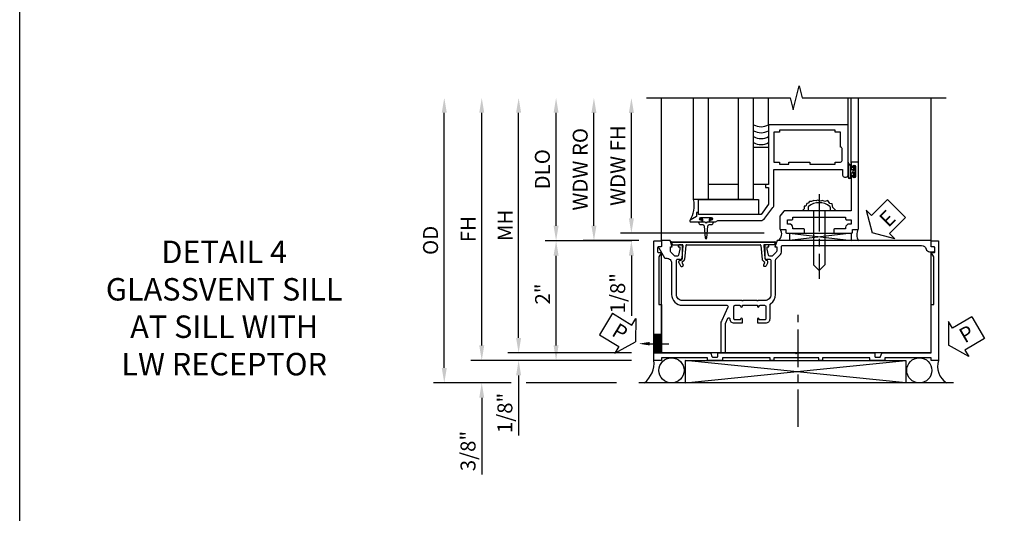
# Model space of a CAD drawing. Extents: x 0 to 100, y 0 to 65.
# Drawn here: x 0 to 16, y 27 to 36 of the extents above; entities that cross this region are included whole.
import ezdxf
from ezdxf import colors
from ezdxf.entities.mleader import LeaderData, LeaderLine
from ezdxf.math import Vec2, Vec3

# ---------------------------------------------------------------- set-up
doc = ezdxf.new("R2010")
doc.units = 0
doc.header["$LTSCALE"] = 0.5
doc.header["$MEASUREMENT"] = 0
doc.linetypes.add('CENTER', pattern=[2, 1.25, -0.25, 0.25, -0.25])
doc.layers.get('0').update_dxf_attribs({"color": 4, "linetype": 'CONTINUOUS'})
for name, color, linetype in [('CENTER', 1, 'CENTER'), ('DIME', 2, 'CONTINUOUS'), ('FORMAT', 7, 'CONTINUOUS'), ('TEXT', 3, 'CONTINUOUS')]:
    doc.layers.add(name, color=color, linetype=linetype)
doc.styles.get("Standard").update_dxf_attribs({"font": 'arial.ttf'})
doc.dimstyles.new('EXT_ON-OFF', dxfattribs={"dimscale": 2, "dimtxt": 0.125, "dimasz": 0.125, "dimexe": 0.09, "dimexo": 0.1875, "dimgap": 0.05, "dimtad": 3, "dimdec": 5, "dimzin": 3, "dimdsep": 46, "dimlunit": 5, "dimtxsty": 'Standard', "dimcen": 0, "dimse2": 1, "dimazin": 0, "dimtfac": 1, "dimtdec": 4, "dimtofl": 0, "dimtmove": 0, "dimatfit": 0, "dimfxl": 0, "dimfrac": 2, "dimtolj": 1, "dimtzin": 3, "dimarcsym": 0})
doc.dimstyles.new('EXT_ON-ON', dxfattribs={"dimscale": 2, "dimtxt": 0.125, "dimasz": 0.125, "dimexe": 0.09, "dimexo": 0.1875, "dimgap": 0.05, "dimtad": 3, "dimdec": 5, "dimzin": 3, "dimdsep": 46, "dimlunit": 5, "dimtxsty": 'Standard', "dimcen": 0, "dimazin": 0, "dimtfac": 1, "dimtdec": 4, "dimtofl": 0, "dimtmove": 0, "dimatfit": 0, "dimfxl": 0, "dimfrac": 2, "dimtolj": 1, "dimtzin": 3, "dimarcsym": 0})

# ---------------------------------------------------------------- blocks, each defined once
blk = doc.blocks.new('PSEAL1')
at = {"layer": 'TEXT', "color": 7}
for p, q in [((-0.196, 0.21), (-0.196, 0.338)), ((-0.196, 0.338), (0, 0)), ((-0.575, 0.21), (-0.196, 0.21)), ((-0.575, 0.21), (-0.575, -0.21)), ((-0.196, -0.338), (0, 0)), ((-0.575, -0.21), (-0.196, -0.21)), ((-0.196, -0.21), (-0.196, -0.338))]:
    blk.add_line(p, q, dxfattribs=at)
at = {"layer": 'TEXT', "color": 3}
blk.add_text('P', height=0.25, dxfattribs=at).set_placement((-0.413, -0.116))
blk = doc.blocks.new('B469407')
for p, q in [((0.963, 0.356), (0.929, 0.345)), ((0.929, 0.345), (0.929, 0.175)), ((0.965, 0.352), (0.931, 0.34)), ((0.971, 0.347), (0.971, -1.375)), ((0.976, 0.347), (0.976, -1.375)), ((0.567, 0.189), (0.567, 0.17)), ((0.623, 0.225), (0.576, 0.203)), ((0.626, 0.174), (0.589, 0.157)), ((0.629, 0.226), (0.651, 0.226)), ((0.644, 0.17), (0.67, 0.139)), ((0.663, 0.221), (0.694, 0.184)), ((0.913, 0.16), (0.704, 0.179)), ((0.916, 0.113), (0.68, 0.134)), ((0.929, 0.098), (0.929, -1.126)), ((0.916, -1.141), (0.68, -1.162)), ((0.567, -1.217), (0.567, -1.198)), ((0.623, -1.253), (0.576, -1.231)), ((0.626, -1.202), (0.589, -1.185)), ((0.629, -1.254), (0.651, -1.254)), ((0.644, -1.198), (0.67, -1.167)), ((0.663, -1.249), (0.694, -1.212)), ((0.913, -1.188), (0.704, -1.207)), ((0.929, -1.373), (0.929, -1.203)), ((0.963, -1.384), (0.929, -1.373)), ((0.965, -1.38), (0.931, -1.368))]:
    blk.add_line(p, q)
for centre, radius, start, end in [((0.966, 0.347), 0.01, 0, 109), ((0.966, 0.347), 0.005, 0, 109), ((0.582, 0.189), 0.015, 115, 180), ((0.582, 0.17), 0.015, 180, 295), ((0.629, 0.211), 0.015, 90, 115), ((0.632, 0.161), 0.015, 40, 115), ((0.651, 0.211), 0.015, 40, 90), ((0.705, 0.194), 0.015, 220, 265), ((0.914, 0.175), 0.015, 265, 0), ((0.682, 0.149), 0.015, 220, 265), ((0.914, 0.098), 0.015, 360, 85), ((0.914, -1.126), 0.015, 275, 0), ((0.582, -1.198), 0.015, 65, 180), ((0.582, -1.217), 0.015, 180, 245), ((0.629, -1.239), 0.015, 245, 270), ((0.632, -1.189), 0.015, 245, 320), ((0.651, -1.239), 0.015, 270, 320), ((0.682, -1.177), 0.015, 95, 140), ((0.705, -1.222), 0.015, 95, 140), ((0.914, -1.203), 0.015, 360, 95), ((0.966, -1.375), 0.01, 251, 0), ((0.966, -1.375), 0.005, 251, 0)]:
    blk.add_arc(centre, radius, start, end)
blk = doc.blocks.new('PSEAL2')
at = {"layer": 'TEXT', "color": 7}
for p, q in [((0.196, 0.338), (0, 0)), ((0.196, 0.21), (0.196, 0.338)), ((0.575, 0.21), (0.196, 0.21)), ((0.575, 0.21), (0.575, -0.21)), ((0.196, -0.338), (0, 0)), ((0.196, -0.21), (0.196, -0.338)), ((0.575, -0.21), (0.196, -0.21))]:
    blk.add_line(p, q, dxfattribs=at)
at = {"layer": 'TEXT', "color": 3}
blk.add_text('P', height=0.25, dxfattribs=at).set_placement((0.247, -0.116))
blk = doc.blocks.new('*D1909')
at = {"layer": 'DIME', "color": 0, "lineweight": -2}
for p, q in [((-1.028, 0.999), (-2.474, 0.999)), ((-2.294, -0.75), (-2.294, 0.749)), ((-1.038, -1), (-2.474, -1))]:
    blk.add_line(p, q, dxfattribs=at)
at = {"layer": 'DIME', "color": 0}
for points in [[(-2.336, 0.749), (-2.252, 0.749), (-2.294, 0.999)], [(-2.336, -0.75), (-2.252, -0.75), (-2.294, -1)]]:
    blk.add_solid(points, dxfattribs=at)
at = {"layer": 'DIME', "color": 0, "insert": (-2.519, 0.108), "char_height": 0.25, "attachment_point": 5, "rotation": 90}
blk.add_mtext('\\A1;2"', dxfattribs=at)
blk = doc.blocks.new('*D1910')
at = {"layer": 'DIME', "color": 0, "lineweight": -2}
for p, q in [((-2.919, -0.625), (-2.919, 3.135)), ((-1.038, -0.875), (-3.099, -0.875))]:
    blk.add_line(p, q, dxfattribs=at)
at = {"layer": 'DIME', "color": 0}
for points in [[(-2.961, 3.135), (-2.877, 3.135), (-2.919, 3.385)], [(-2.961, -0.625), (-2.877, -0.625), (-2.919, -0.875)]]:
    blk.add_solid(points, dxfattribs=at)
at = {"layer": 'DIME', "color": 0, "insert": (-3.144, 1.255), "char_height": 0.25, "attachment_point": 5, "rotation": 90}
blk.add_mtext('\\A1;MH', dxfattribs=at)
blk = doc.blocks.new('*D1908')
at = {"layer": 'DIME', "color": 0, "lineweight": -2}
for p, q in [((-2.294, 1.249), (-2.294, 3.135)), ((-1.028, 0.999), (-2.474, 0.999))]:
    blk.add_line(p, q, dxfattribs=at)
at = {"layer": 'DIME', "color": 0}
for points in [[(-2.336, 3.135), (-2.252, 3.135), (-2.294, 3.385)], [(-2.336, 1.249), (-2.252, 1.249), (-2.294, 0.999)]]:
    blk.add_solid(points, dxfattribs=at)
at = {"layer": 'DIME', "color": 0, "insert": (-2.523, 2.192), "char_height": 0.25, "attachment_point": 5, "rotation": 90}
blk.add_mtext('\\A1;DLO', dxfattribs=at)
blk = doc.blocks.new('*D1911')
at = {"layer": 'DIME', "color": 0, "lineweight": -2}
for p, q in [((-2.919, -0.625), (-2.919, -0.375)), ((-1.038, -0.875), (-3.099, -0.875)), ((-1.038, -1), (-3.099, -1)), ((-2.919, -1.25), (-2.919, -2.255))]:
    blk.add_line(p, q, dxfattribs=at)
at = {"layer": 'DIME', "color": 0}
for points in [[(-2.961, -0.625), (-2.877, -0.625), (-2.919, -0.875)], [(-2.961, -1.25), (-2.877, -1.25), (-2.919, -1)]]:
    blk.add_solid(points, dxfattribs=at)
at = {"layer": 'DIME', "color": 0, "insert": (-3.148, -1.878), "char_height": 0.25, "attachment_point": 5, "rotation": 90}
blk.add_mtext('\\A1;1/8"', dxfattribs=at)
blk = doc.blocks.new('*D1912')
at = {"layer": 'DIME', "color": 0, "lineweight": -2}
for p, q in [((-3.534, -0.75), (-3.534, -0.5)), ((-1.038, -1), (-3.714, -1)), ((-3.044, -1.375), (-3.714, -1.375)), ((-1.288, -1.375), (-2.794, -1.375)), ((-3.534, -1.625), (-3.534, -2.904))]:
    blk.add_line(p, q, dxfattribs=at)
at = {"layer": 'DIME', "color": 0}
for points in [[(-3.576, -0.75), (-3.492, -0.75), (-3.534, -1)], [(-3.576, -1.625), (-3.492, -1.625), (-3.534, -1.375)]]:
    blk.add_solid(points, dxfattribs=at)
at = {"layer": 'DIME', "color": 0, "insert": (-3.763, -2.514), "char_height": 0.25, "attachment_point": 5, "rotation": 90}
blk.add_mtext('\\A1;3/8"', dxfattribs=at)
blk = doc.blocks.new('*D1913')
at = {"layer": 'DIME', "color": 0, "lineweight": -2}
for p, q in [((-4.159, -1.125), (-4.159, 3.135)), ((-3.044, -1.375), (-4.339, -1.375)), ((-1.288, -1.375), (-2.794, -1.375))]:
    blk.add_line(p, q, dxfattribs=at)
at = {"layer": 'DIME', "color": 0}
for points in [[(-4.201, 3.135), (-4.117, 3.135), (-4.159, 3.385)], [(-4.201, -1.125), (-4.117, -1.125), (-4.159, -1.375)]]:
    blk.add_solid(points, dxfattribs=at)
at = {"layer": 'DIME', "color": 0, "insert": (-4.388, 1.005), "char_height": 0.25, "attachment_point": 5, "rotation": 90}
blk.add_mtext('\\A1;OD', dxfattribs=at)
blk = doc.blocks.new('*D1914')
at = {"layer": 'DIME', "color": 0, "lineweight": -2}
for p, q in [((-3.534, -0.75), (-3.534, 3.135)), ((-1.038, -1), (-3.714, -1))]:
    blk.add_line(p, q, dxfattribs=at)
at = {"layer": 'DIME', "color": 0}
for points in [[(-3.576, 3.135), (-3.492, 3.135), (-3.534, 3.385)], [(-3.576, -0.75), (-3.492, -0.75), (-3.534, -1)]]:
    blk.add_solid(points, dxfattribs=at)
at = {"layer": 'DIME', "color": 0, "insert": (-3.759, 1.192), "char_height": 0.25, "attachment_point": 5, "rotation": 90}
blk.add_mtext('\\A1;FH', dxfattribs=at)
blk = doc.blocks.new('ESEAL2')
at = {"layer": 'TEXT', "color": 7}
for p, q in [((0.196, 0.338), (0, 0)), ((0.196, 0.21), (0.196, 0.338)), ((0.575, 0.21), (0.196, 0.21)), ((0.575, 0.21), (0.575, -0.21)), ((0.196, -0.338), (0, 0)), ((0.575, -0.21), (0.196, -0.21)), ((0.196, -0.21), (0.196, -0.338))]:
    blk.add_line(p, q, dxfattribs=at)
at = {"layer": 'TEXT', "color": 3}
blk.add_text('E', height=0.25, dxfattribs=at).set_placement((0.247, -0.116))
blk = doc.blocks.new('B469013')
for points in [[(1.25, -1.25), (1.25, -0.25), (1.2, -0.25), (1.2, -0.2), (1.25, -0.2), (1.25, 0.08), (1.124, 0.25), (0.081, 0.25), (0.081, 0.219), (0.05, 0.219), (0.05, 0.284), (-0.056, 0.347, -0.767327), (-0.048, 0.375), (0.128, 0.375, -1), (0.128, 0.343), (0.122, 0.343, 1), (0.122, 0.299), (0.291, 0.299, 1), (0.291, 0.343), (0.285, 0.343, -1), (0.285, 0.375), (0.362, 0.375), (0.405, 0.35), (1.116, 0.35, -0.237409), (1.189, 0.314), (1.322, 0.134, -0.160975), (1.34, 0.08), (1.34, -0.5), (2.485, -0.5), (2.485, -0.405, -0.414214), (2.515, -0.375), (2.545, -0.375, -0.414214), (2.575, -0.405), (2.575, -1.25)], [(2.45, -1.125), (2.36, -1.125), (2.36, -1.16), (1.43, -1.16), (1.43, -1.125), (1.34, -1.125), (1.34, -0.625), (1.43, -0.625), (1.43, -0.59), (1.587, -0.59), (1.587, -0.625), (1.937, -0.625), (1.937, -0.59), (2.36, -0.59), (2.36, -0.625), (2.45, -0.625, -0.414214), (2.475, -0.65), (2.475, -0.85, -0.414214), (2.45, -0.875), (2.45, -0.875)]]:
    blk.add_lwpolyline(points, format="xyb", close=True)
blk = doc.blocks.new('B028598')
for p, q in [((-0.057, 0.186), (0, 0.186)), ((0, 0.186), (0, -0.186)), ((0, 0.095), (0.905, 0.095)), ((1, 0), (0.905, 0.095)), ((0, -0.095), (0.905, -0.095)), ((1, 0), (0.905, -0.095)), ((-0.057, -0.186), (0, -0.186))]:
    blk.add_line(p, q)
for centre, radius, start, end in [((0.162, 0), 0.295, 142.702, 217.298), ((-0.057, 0.166), 0.02, 89.9999, 142.7021), ((-0.057, -0.166), 0.02, 217.2977, 270)]:
    blk.add_arc(centre, radius, start, end)
at = {"layer": 'CENTER'}
blk.add_line((-0.279, 0), (1.135, 0), dxfattribs=at)
blk = doc.blocks.new('B027858')
blk.add_lwpolyline([(1, 0.241), (1, -0.009), (0, -0.009), (0, 0.241)], close=True)
blk = doc.blocks.new('*D1794')
at = {"layer": 'DIME', "color": 0, "lineweight": -2}
for p, q in [((0.712, 0.374), (0.712, 2.134)), ((2.928, 0.124), (0.532, 0.124))]:
    blk.add_line(p, q, dxfattribs=at)
at = {"layer": 'DIME', "color": 0}
for points in [[(0.67, 2.134), (0.754, 2.134), (0.712, 2.384)], [(0.67, 0.374), (0.754, 0.374), (0.712, 0.124)]]:
    blk.add_solid(points, dxfattribs=at)
at = {"layer": 'DIME', "color": 0, "insert": (0.487, 1.254), "char_height": 0.25, "attachment_point": 5, "rotation": 90}
blk.add_mtext('\\A1;WDW FH', dxfattribs=at)
blk = doc.blocks.new('*D1795')
at = {"layer": 'DIME', "color": 0, "lineweight": -2}
for p, q in [((0.087, 0.25), (0.087, 2.134)), ((0.837, 0), (-0.093, 0))]:
    blk.add_line(p, q, dxfattribs=at)
at = {"layer": 'DIME', "color": 0}
for points in [[(0.045, 2.134), (0.129, 2.134), (0.087, 2.384)], [(0.045, 0.25), (0.129, 0.25), (0.087, 0)]]:
    blk.add_solid(points, dxfattribs=at)
at = {"layer": 'DIME', "color": 0, "insert": (-0.142, 1.192), "char_height": 0.25, "attachment_point": 5, "rotation": 90}
blk.add_mtext('\\A1;WDW RO', dxfattribs=at)
blk = doc.blocks.new('*D1796')
at = {"layer": 'DIME', "color": 0, "lineweight": -2}
for p, q in [((0.712, 0.374), (0.712, 0.624)), ((2.928, 0.124), (0.532, 0.124)), ((0.837, 0), (0.532, 0)), ((0.712, -0.25), (0.712, -1.255))]:
    blk.add_line(p, q, dxfattribs=at)
at = {"layer": 'DIME', "color": 0}
for points in [[(0.67, 0.374), (0.754, 0.374), (0.712, 0.124)], [(0.67, -0.25), (0.754, -0.25), (0.712, 0)]]:
    blk.add_solid(points, dxfattribs=at)
at = {"layer": 'DIME', "color": 0, "insert": (0.483, -0.878), "char_height": 0.25, "attachment_point": 5, "rotation": 90}
blk.add_mtext('\\A1;1/8"', dxfattribs=at)
blk = doc.blocks.new('B469002')
blk.add_lwpolyline([(2.362, 0.187), (2.104, 0.187), (2.094, 0.197), (2.084, 0.187), (1.516, 0.187, -0.237409), (1.504, 0.193), (1.44, 0.279, -0.160975), (1.438, 0.288), (1.438, 0.485, -0.414214), (1.453, 0.5), (1.538, 0.5), (1.538, 0.548, -0.414214), (1.553, 0.563), (1.834, 0.563, -0.414214), (1.849, 0.548), (1.849, 0.503, -0.414214), (1.834, 0.488), (1.653, 0.488), (1.653, 0.469, -0.414214), (1.593, 0.409), (1.563, 0.409), (1.563, 0.339), (1.638, 0.339, -0.414214), (1.653, 0.324), (1.653, 0.297), (2.535, 0.297), (2.535, 0.324, -0.414214), (2.55, 0.339), (2.625, 0.339), (2.625, 0.409), (2.595, 0.409, -0.414214), (2.535, 0.469), (2.535, 0.488), (2.353, 0.488, -0.414214), (2.338, 0.503), (2.338, 0.548, -0.414214), (2.353, 0.563), (2.635, 0.563, -0.414214), (2.65, 0.548), (2.65, 0.5), (2.735, 0.5, -0.414214), (2.75, 0.485), (2.75, -0.61, -0.414214), (2.735, -0.625), (2.64, -0.625, -0.414214), (2.625, -0.61), (2.625, -0.547, -1), (2.657, -0.547), (2.657, -0.553, 1), (2.701, -0.553), (2.701, -0.384, 1), (2.657, -0.384), (2.657, -0.39, -1), (2.625, -0.39), (2.625, 0.187)], format="xyb", close=True)
blk = doc.blocks.new('B451VG007')
blk.add_lwpolyline([(0.708, -0.188), (0.909, -0.188, -0.414214), (0.929, -0.208), (0.929, -0.237, -0.414214), (0.909, -0.257), (0.897, -0.257), (0.897, -0.228), (0.859, -0.228), (0.757, -0.25, 0.354119), (0.741, -0.27), (0.741, -0.312), (0.808, -0.379, 0.198912), (0.826, -0.386), (0.897, -0.386), (0.897, -0.357), (1, -0.393), (1, -0.528, -0.414214), (0.99, -0.538), (0.905, -0.538, 0.414214), (0.895, -0.548), (0.895, -0.573, -0.57735), (0.88, -0.582), (0.711, -0.484, -0.267949), (0.706, -0.475), (0.706, -0.448, 0.414214), (0.626, -0.368), (0.1, -0.368, -0.414214), (-0.08, -0.188), (-0.08, 0.554, 0.583085), (-0.11, 0.571), (-0.331, 0.47, -0.13602), (-0.395, 0.452), (-0.855, 0.452, -0.414214), (-0.87, 0.467), (-0.87, 0.517, -0.414214), (-0.855, 0.532), (-0.39, 0.532, 0.107939), (-0.384, 0.533), (-0.296, 0.573, 0.805154), (-0.303, 0.602), (-0.305, 0.602, -0.414214), (-0.375, 0.672), (-0.375, 0.813), (-0.31, 0.813, -1), (-0.31, 0.782), (-0.31, 0.782, 0.414214), (-0.325, 0.767), (-0.325, 0.692, 0.414214), (-0.305, 0.672), (-0.1, 0.672, 0.414214), (-0.08, 0.692), (-0.08, 0.767, 0.414214), (-0.095, 0.782), (-0.096, 0.782, -1), (-0.096, 0.813), (-0.08, 0.813), (-0.08, 1.063), (-0.096, 1.063, -1), (-0.096, 1.094), (-0.095, 1.094, 0.414214), (-0.08, 1.109), (-0.08, 1.184, 0.414214), (-0.1, 1.204), (-0.305, 1.204, 0.414214), (-0.325, 1.184), (-0.325, 1.109, 0.414214), (-0.31, 1.094), (-0.31, 1.094, -1), (-0.31, 1.063), (-0.375, 1.063), (-0.375, 1.204, -0.414214), (-0.305, 1.274), (-0.07, 1.274, 0.2586), (-0.053, 1.283, -0.2586), (0.1, 1.368), (0.676, 1.368, 0.19902), (0.69, 1.374), (0.752, 1.435, -0.19902), (0.826, 1.466), (0.9, 1.466, 0.414214), (0.92, 1.486), (0.92, 3.802, 0.341999), (0.86, 3.879, -0.341999), (0.815, 3.937), (0.815, 4.009, -0.414214), (0.83, 4.024), (0.88, 4.024, -0.414214), (0.895, 4.009), (0.895, 3.962), (0.99, 3.962, -0.414214), (1, 3.952), (1, 1.393), (0.897, 1.357), (0.897, 1.386), (0.826, 1.386, 0.198912), (0.808, 1.379), (0.741, 1.312), (0.741, 1.27, 0.354119), (0.757, 1.25), (0.859, 1.228), (0.897, 1.228), (0.897, 1.257), (0.909, 1.257, -0.414214), (0.929, 1.237), (0.929, 1.208, -0.414214), (0.909, 1.188), (0.708, 1.188, -0.414214), (0.669, 1.226), (0.691, 1.226), (0.691, 1.263, 0.414214), (0.666, 1.288), (0.1, 1.288, 0.414214), (0, 1.188), (0, 1.073), (-0.01, 1.063), (0, 1.053), (0, 0.823), (-0.01, 0.813), (0, 0.803), (0, -0.188, 0.414214), (0.1, -0.288), (0.666, -0.288, 0.414214), (0.691, -0.263), (0.691, -0.226), (0.669, -0.226, -0.414214)], format="xyb", close=True)
blk = doc.blocks.new('B450VG106M')
h = blk.add_hatch()
h.set_pattern_fill('ANSI31', color=256, scale=0.125, angle=315)
h.set_pattern_definition([(360, (-3.426237, -0.125274), (1e-17, 0.015625), [])])
h.paths.add_polyline_path([(-0.689, 3.962), (-0.689, 4.087), (-0.999, 4.087), (-0.999, 3.962)])
for p, q in [((-0.999, 4.087), (-0.999, 3.962)), ((-0.999, 3.962), (-0.999, 4.087)), ((-0.689, 3.962), (-0.689, 4.087)), ((-0.689, 3.962), (-0.689, 4.087))]:
    blk.add_line(p, q)
blk.add_lwpolyline([(0.76, -0.6, 0.414214), (0.77, -0.59), (0.77, -0.548, -0.414214), (0.78, -0.538), (0.865, -0.538, -0.414214), (0.875, -0.548), (0.875, -0.653, -0.414214), (0.865, -0.663), (-1.124, -0.663), (-1.124, -0.538), (-1.079, -0.538), (-1.079, 0.234), (-1.124, 0.234), (-1.124, 0.484), (-1.079, 0.484), (-1.079, 1.275), (-1.124, 1.275), (-1.124, 1.337), (-1.079, 1.337), (-1.079, 2.087), (-1.124, 2.087), (-1.124, 2.149), (-1.079, 2.149), (-1.079, 2.94), (-1.124, 2.94), (-1.124, 3.19), (-1.079, 3.19), (-1.079, 3.962), (-1.124, 3.962), (-1.124, 4.087), (0.865, 4.087, -0.414214), (0.875, 4.077), (0.875, 3.972, -0.414214), (0.865, 3.962), (0.78, 3.962, -0.414214), (0.77, 3.972), (0.77, 4.014, 0.414214), (0.76, 4.024), (0.69, 4.024, 0.414214), (0.68, 4.014), (0.68, 3.962), (0.604, 4.006, 0.131652), (0.599, 4.007), (-0.188, 4.007), (-0.188, 3.962), (-0.999, 3.962), (-0.999, 3.148, -0.315299), (-1.006, 3.139), (-1.061, 3.118, 0.315299), (-1.068, 3.109), (-1.068, 3.03, 0.414214), (-1.058, 3.02), (-1.009, 3.02, -0.414214), (-0.999, 3.01), (-0.999, 1.727), (-1.014, 1.712), (-0.999, 1.697), (-0.999, 0.414, -0.414214), (-1.009, 0.404), (-1.058, 0.404, 0.414214), (-1.068, 0.394), (-1.068, 0.315, 0.315299), (-1.061, 0.306), (-1.006, 0.285, -0.315299), (-0.999, 0.276), (-0.999, -0.538), (-0.188, -0.538), (-0.188, -0.583), (0.599, -0.583, 0.131652), (0.604, -0.582), (0.68, -0.538), (0.68, -0.59, 0.414214), (0.69, -0.6)], format="xyb", close=True)
ml = blk.add_multileader_mtext('Standard')
ml.set_content('', color=256)
ml.set_leader_properties()
ml.build(insert=Vec2(0, 0))
ml.multileader.update_dxf_attribs({"has_dogleg": 0, "text_right_attachment_type": 6, "dogleg_length": 0.36, "arrow_head_size": 0.18})
ctx = ml.context
ctx.base_point, ctx.char_height, ctx.arrow_head_size, ctx.landing_gap_size, ctx.plane_origin = Vec3(-0.845, 3.837), 0.18, 0.18, 0.09, Vec3(-0.845, 4.337)
ctx.right_attachment = 6
notes = []
notes.append((ctx, [(0, (1, 1, 0), (-1.205, 3.837), (1, 0), 0.36, [(0, [(-0.845, 4.337)], 0, [])])]))
ctx.mtext.insert, ctx.mtext.flow_direction = Vec3(-0.755, 3.927), 5
for ctx, leaders in notes:
    for number, flags, end, landing, length, lines in leaders:
        leader = LeaderData()
        leader.index, (leader.has_last_leader_line, leader.has_dogleg_vector, leader.attachment_direction) = number, flags
        leader.last_leader_point, leader.dogleg_vector, leader.dogleg_length = Vec3(end), Vec3(landing), length
        for number, points, colour, breaks in lines:
            line = LeaderLine()
            line.index, line.vertices, line.color, line.breaks = number, Vec3.list(points), colors.encode_raw_color(colour), breaks
            leader.lines.append(line)
        ctx.leaders.append(leader)
blk = doc.blocks.new('S469HS02')
for p, q in [((1.75, 0.686711), (1.75, 2.383711)), ((2, 0.686711), (2, 2.383711)), ((2.5, 0.686711), (2.5, 2.383711)), ((2.75, 0.686711), (2.75, 2.383711)), ((3.000004, 1.936711), (3.000004, 2.383711)), ((4.325004, 1.936711), (4.325004, 2.383711)), ((4.375004, 1.296747), (4.375004, 2.383711)), ((4.500004, 1.296747), (4.500004, 2.383711)), ((4.325, 1.312783), (4.325, 1.234783)), ((4.325, 1.249783), (4.325, 1.061783)), ((4.325, 1.062783), (4.325, 1.243818)), ((4.332, 1.249783), (4.332, 1.062783)), ((4.368, 1.249783), (4.368, 1.062783)), ((4.375, 1.249783), (4.375, 1.186283)), ((4.375, 1.186283), (4.416405, 1.186283)), ((4.375, 1.062783), (4.375, 1.126283)), ((4.416405, 1.126283), (4.375, 1.126283)), ((2.5, 0.936783), (2, 0.936783)), ((2.75, 0.686711), (1.75, 0.686711)), ((4.383295, 0.123747), (3.351833, 0)), ((3.351833, 0.123747), (4.383295, 0.123747)), ((3.351833, 0.123747), (3.351833, 0)), ((3.351833, 0.123747), (4.383295, 0)), ((4.383295, 0), (4.383295, 0.123747))]:
    blk.add_line(p, q)
for points in [[(2.75, 0.936783), (2.75, 1.561783), (3, 1.561783), (3, 0.936783)], [(4.416405, 1.250033), (4.416405, 1.186283), (4.416405, 1.171283), (4.401405, 1.156283), (4.416405, 1.141283), (4.416405, 1.126283), (4.416405, 1.062533), (4.444405, 1.062533), (4.444405, 1.250033)], [(1.9715, 0.307744), (1.9565, 0.292744), (1.9415, 0.307744), (1.90366, 0.307744), (1.90366, 0.357744), (1.86275, 0.357744), (1.86275, 0.385744), (2.05025, 0.385744), (2.05025, 0.357744), (2.00934, 0.357744), (2.00934, 0.307744)]]:
    blk.add_lwpolyline(points, close=True)
blk.add_lwpolyline([(4.125046, 0.499747), (4.073266, 0.555038), (4.061811, 0.61227), (4.021719, 0.617993), (3.987354, 0.669502), (3.935807, 0.652332), (3.901442, 0.669502), (3.867077, 0.658055), (3.81553, 0.675225), (3.79262, 0.663778), (3.752528, 0.669502), (3.718164, 0.652332), (3.683799, 0.652332), (3.660889, 0.623716), (3.637979, 0.617993), (3.620797, 0.57793), (3.592159, 0.57793), (3.592159, 0.532145), (3.563522, 0.503529)])
blk.add_lwpolyline([(1.90366, 0.307744), (1.8315, 0.307744, 0.414213562), (1.8715, 0.267744), (1.901084, 0.267744, -0.397241247), (1.926041, 0.244201), (1.941524, 0.044892, 0.94470647), (1.971476, 0.044892), (1.986959, 0.244201, -0.397241247), (2.011916, 0.267744), (2.0415, 0.267744, 0.414213562), (2.0815, 0.307744), (2.00934, 0.307744)], format="xyb")
for centre, radius, start, end in [((2.875, 2.15329), 0.25, 240, 300), ((2.875, 2.05329), 0.25, 240, 300), ((2.874996, 1.953362), 0.25, 240, 300), ((2.874992, 1.853434), 0.25, 240, 300), ((4.35, 1.249783), 0.025, 0, 180), ((4.35, 1.249783), 0.018, 0, 180), ((4.35, 1.062783), 0.025, 180, 0), ((4.35, 1.062783), 0.018, 180, 0), ((1.251619, 0.591351), 0.507423, 329.6872351, 10.8320645), ((3.082208, 0.109421), 0.136812, 306.8895991, 36.6773474), ((4.653051, 0.098515), 0.182942, 149.5815488, 213.0352441)]:
    blk.add_arc(centre, radius, start, end)
at = {"xscale": -1, "rotation": 180}
for name in ['B469013', 'B469002']:
    blk.add_blockref(name, (1.75032, 0.686783), dxfattribs=at)
blk.add_blockref('B027858', (1.831004, 0.44588))
at = {"rotation": 270}
blk.add_blockref('B028598', (3.843932, 0.499747), dxfattribs=at)
at = {"layer": 'TEXT', "xscale": -1, "rotation": 224.9999999999999}
blk.add_blockref('ESEAL2', (4.728059, 0.130795), dxfattribs=at)
at = {"layer": 'DIME', "color": 2}
for base, p1, text, picture, middle in [((0.086878, 2.383711), (1.211878, 0), 'WDW RO', '*D1795', (-0.14247, 1.191856)), ((0.711878, 2.383711), (3.30286, 0.123747), 'WDW FH', '*D1794', (0.486793, 1.253729))]:
    dim = blk.add_linear_dim(base=base, p1=p1, p2=(1.75, 2.383711), angle=90, text=text, dimstyle='EXT_ON-OFF', override={"dimpost": '"'}, dxfattribs=at)
    dim.commit()
    dim.dimension.update_dxf_attribs({"geometry": picture, "text_midpoint": middle})
dim = blk.add_linear_dim(base=(0.711878, 0), p1=(3.30286, 0.123747), p2=(1.211878, 0), angle=90, dimstyle='EXT_ON-ON', override={"dimpost": '"'}, dxfattribs=at)
dim.commit()
dim.dimension.update_dxf_attribs({"geometry": '*D1796', "text_midpoint": (0.482615, -0.877541)})
blk = doc.blocks.new('S451FS23S469HS02KCADS')
for p, q in [((-0.538026, 0.991347), (-0.538026, 3.384928)), ((3.961974, 0.903653), (3.961974, 3.384928)), ((-0.538026, -0.874), (-0.538026, 0.805)), ((-0.538026, -0.874), (-0.538026, 0.805)), ((3.961974, -0.874), (3.961974, 0.804638)), ((3.961974, -0.874), (3.961974, 0.804638)), ((3.961974, -0.874), (-0.538026, -0.874)), ((3.540111, -1.373), (-0.140823, -1)), ((-0.140823, -1.373), (3.540111, -1)), ((-0.140823, -1), (3.540111, -1)), ((-0.140823, -1), (-0.140823, -1.373)), ((-0.140823, -1), (3.540111, -1)), ((3.540111, -1), (3.540111, -1.373)), ((4.337, -1.375), (-0.913, -1.375))]:
    blk.add_line(p, q)
blk.add_lwpolyline([(-0.787998, 3.384928), (1.612, 3.384928), (1.662, 3.184928), (1.762, 3.584928), (1.812, 3.384928), (4.212, 3.384928)])
for centre in [(-0.369925, -1.167), (3.76475, -1.167)]:
    blk.add_circle(centre, 0.21)
for centre, radius, start, end in [((-1.082365, -1.044849), 0.421757, 308.4823915, 6.1043256), ((4.389177, -1.104068), 0.319595, 160.9966551, 237.9663181)]:
    blk.add_arc(centre, radius, start, end)
at = {"layer": 'CENTER'}
blk.add_line((1.741363, -2.111661), (1.741363, -0.111661), dxfattribs=at)
blk.add_blockref('S469HS02', (-1.749869, 1))
for name, p, rotation in [('B450VG106M', (3.424, 0.124), 90), ('B469407', (-0.018557, 0.0035), 90), ('PSEAL2', (4.251509, -0.743776), 30.19104680493491)]:
    blk.add_blockref(name, p, dxfattribs=dict(rotation=rotation))
at = {"xscale": -1, "rotation": 270}
blk.add_blockref('B451VG007', (0, 0), dxfattribs=at)
at = {"layer": 'TEXT', "rotation": 328.7427859778462}
blk.add_blockref('PSEAL1', (-0.971047, -0.690665), dxfattribs=at)
at = {"layer": 'DIME'}
for base, p1, text, picture, middle in [((-4.158866, 3.384928), (-0.913, -1.375), 'OD', '*D1913', (-4.388214, 1.004964)), ((-3.533866, 3.384928), (-0.663, -1), 'FH', '*D1914', (-3.758866, 1.192464)), ((-2.918866, 3.384928), (-0.663, -0.875), 'MH', '*D1910', (-3.143866, 1.254964)), ((-2.293866, 3.384928), (-0.653, 0.999), 'DLO', '*D1908', (-2.523214, 2.191964))]:
    dim = blk.add_linear_dim(base=base, p1=p1, p2=(-0.538026, 3.384928), angle=90, text=text, dimstyle='EXT_ON-OFF', override={"dimpost": '"'}, dxfattribs=at)
    dim.commit()
    dim.dimension.update_dxf_attribs({"geometry": picture, "text_midpoint": middle})
for base, p1, p2, picture, middle in [((-2.293866, 0.999), (-0.663, -1), (-0.653, 0.999), '*D1909', (-2.293866, 0.107856)), ((-3.533866, -1), (-0.913, -1.375), (-0.663, -1), '*D1912', (-3.533866, -2.514308))]:
    dim = blk.add_linear_dim(base=base, p1=p1, p2=p2, angle=90, dimstyle='EXT_ON-ON', override={"dimpost": '"'}, dxfattribs=at)
    dim.commit()
    dim.dimension.update_dxf_attribs({"geometry": picture, "text_midpoint": middle, "dimtype": 160})
dim = blk.add_linear_dim(base=(-2.918866, -1), p1=(-0.663, -0.875), p2=(-0.663, -1), angle=90, dimstyle='EXT_ON-ON', override={"dimpost": '"'}, dxfattribs=at)
dim.commit()
dim.dimension.update_dxf_attribs({"geometry": '*D1911', "text_midpoint": (-3.148129, -1.877541)})

msp = doc.modelspace()

# ---------------------------------------------------------------- linework, layer by layer
at = {"layer": 'FORMAT'}
msp.add_lwpolyline([(100.183, 0), (0, 0), (0, 65.115)], dxfattribs=at)

# ---------------------------------------------------------------- block references
msp.add_blockref('S451FS23S469HS02KCADS', (11.241, 31.032))

# ---------------------------------------------------------------- texts
at = {"layer": 'TEXT', "insert": (3.411, 32.032), "char_height": 0.375, "width": 11.85442, "attachment_point": 2}
msp.add_mtext('DETAIL 4 \\PGLASSVENT SILL \\PAT SILL WITH \\PLW RECEPTOR\\P ', dxfattribs=at)

doc.saveas('drawing.dxf')
